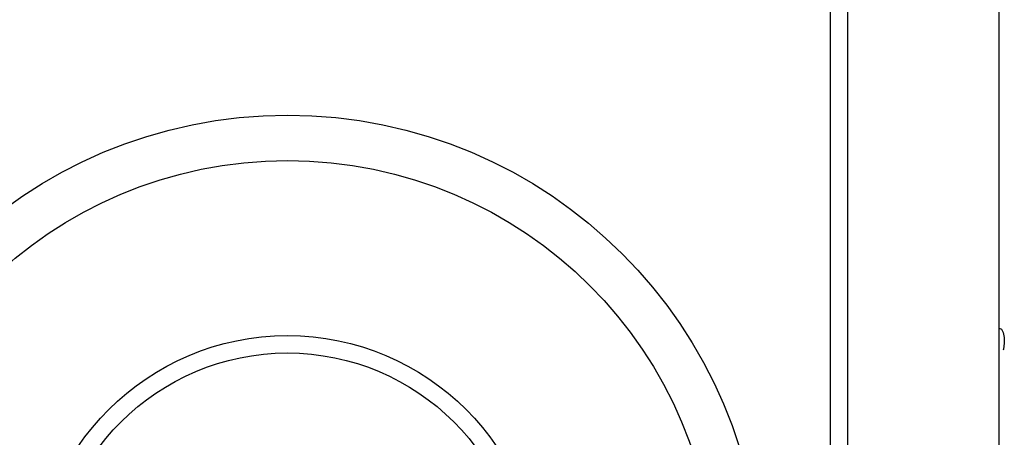
# Model space of a CAD drawing. Units: millimetres. Extents: x -6 to 291, y 69 to 515.
# Drawn here: x 133 to 172, y 408 to 425 of the extents above; entities that cross this region are included whole.
import ezdxf

# ---------------------------------------------------------------- set-up
doc = ezdxf.new("R2010")
doc.units = ezdxf.units.MM

msp = doc.modelspace()

# ---------------------------------------------------------------- linework, layer by layer
at = {"color": 7, "linetype": 'Continuous', "lineweight": 25}
for p, q in [((171.488, 408.393), (171.488, 472.779)), ((165.517, 467.032), (165.517, 402.652)), ((164.838, 466.529), (164.838, 252.029)), ((171.493, 412.518), (171.488, 412.519)), ((171.488, 310.165), (171.488, 408.393))]:
    msp.add_line(p, q, dxfattribs=at)
at = {"color": 7, "linetype": 'Continuous', "lineweight": 25, "flags": 128}
msp.add_lwpolyline([(171.488, 412.518), (171.577, 412.473), (171.649, 412.343), (171.689, 412.149), (171.691, 411.921), (171.654, 411.692), (171.643, 411.65)], dxfattribs=at)
at = {"color": 7, "linetype": 'Continuous', "lineweight": 25}
for radius in [18.62, 16.832, 9.942, 9.257]:
    msp.add_circle((143.488, 402.279), radius, dxfattribs=at)

doc.saveas('drawing.dxf')
